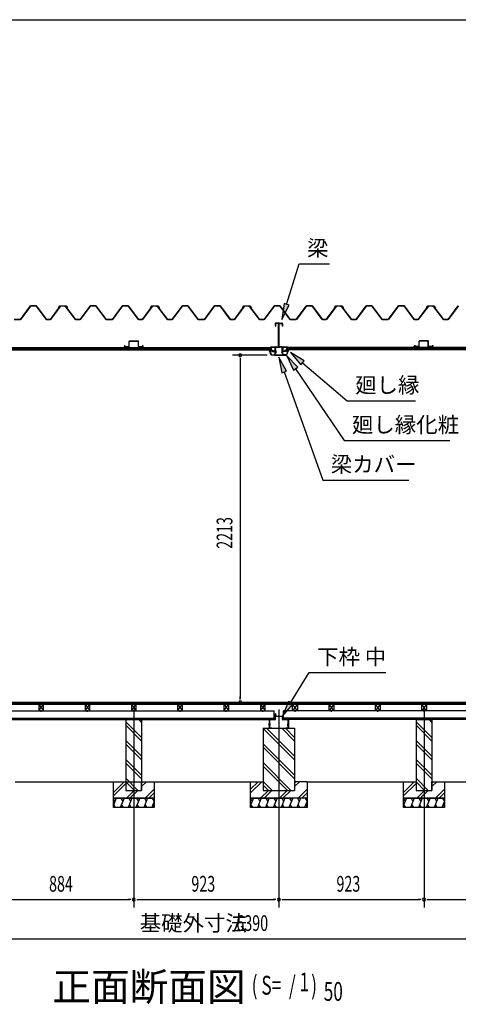
# Model space of a CAD drawing. Extents: x 543 to 20478, y 144 to 14052.
# Drawn here: x 13068 to 15858, y 7786 to 14052 of the extents above; entities that cross this region are included whole.
import ezdxf

# ---------------------------------------------------------------- set-up
doc = ezdxf.new("R2010")
doc.units = 0
doc.header["$LTSCALE"] = 50
doc.header["$MEASUREMENT"] = 0
doc.linetypes.add('1PL-L', pattern=[56, 50, -2, 2, -2])
doc.linetypes.add('1PL-S', pattern=[4, 2.5, -0.5, 0.5, -0.5])
for name, color, linetype in [('029', 2, 'CONTINUOUS'), ('1PL-L1', 6, '1PL-L'), ('571', 3, 'CONTINUOUS'), ('HATCH', 2, 'CONTINUOUS'), ('HIKIDASHI', 6, 'CONTINUOUS'), ('KISO_U', 6, 'CONTINUOUS'), ('SUNPOU', 4, 'CONTINUOUS'), ('U1', 3, 'CONTINUOUS'), ('U3', 6, 'CONTINUOUS'), ('WAKUSEN-01', 50, 'CONTINUOUS'), ('大引', 2, 'CONTINUOUS'), ('天井支持材', 2, 'CONTINUOUS'), ('屋根', 1, 'CONTINUOUS'), ('廻し縁', 6, 'CONTINUOUS'), ('廻し縁化粧', 1, 'CONTINUOUS'), ('根太', 3, 'CONTINUOUS'), ('梁', 2, 'CONTINUOUS'), ('梁カバ', 3, 'CONTINUOUS')]:
    doc.layers.add(name, color=color, linetype=linetype)
doc.styles.add('00', font='ROMANS', dxfattribs={"width": 0.666667, "bigfont": 'BIGFONT'})
doc.styles.add('01', font='ROMANS', dxfattribs={"height": 3, "bigfont": 'BIGFONT'})

msp = doc.modelspace()

# ---------------------------------------------------------------- linework, layer by layer
at = {"layer": '029'}
for p, q in [((14656.8, 9544.5), (14656.8, 9595.5)), ((14657.8, 9595.5), (14657.8, 9544.5)), ((14658.8, 9597.5), (14691.8, 9597.5)), ((14691.8, 9596.5), (14658.8, 9596.5)), ((14692.8, 9598.5), (14692.8, 9633.5)), ((14693.8, 9620.5), (14693.8, 9633.5)), ((14693.8, 9633.5), (14693.8, 9598.5)), ((14694.8, 9633.5), (14694.8, 9620.5)), ((14695.8, 9619.5), (14738.8, 9619.5)), ((14738.8, 9618.5), (14695.8, 9618.5)), ((14739.8, 9598.5), (14739.8, 9617.5)), ((14740.8, 9617.5), (14740.8, 9598.5)), ((14741.8, 9597.5), (14774.8, 9597.5)), ((14774.8, 9596.5), (14741.8, 9596.5)), ((14775.8, 9544.5), (14775.8, 9595.5)), ((14776.8, 9595.5), (14776.8, 9544.5)), ((14658.8, 9543.5), (14657, 9543.5)), ((14658.8, 9543.5), (14671.8, 9543.5)), ((14671.8, 9542.5), (14658.8, 9542.5)), ((14671.8, 9543.5), (14671.8, 9542.5)), ((14761.8, 9542.5), (14761.8, 9543.5)), ((14761.8, 9543.5), (14774.8, 9543.5)), ((14774.8, 9542.5), (14761.8, 9542.5)), ((14774.8, 9543.5), (14776.5, 9543.5))]:
    msp.add_line(p, q, dxfattribs=at)
at = {"layer": '029', "color": 6, "linetype": '1PL-S'}
for p, q in [((14686.8, 9626.5), (14700.8, 9626.5)), ((14663.8, 9568.5), (14650.8, 9568.5)), ((14663.8, 9562.5), (14650.8, 9562.5)), ((14769.8, 9568.5), (14782.8, 9568.5)), ((14769.8, 9562.5), (14782.8, 9562.5))]:
    msp.add_line(p, q, dxfattribs=at)
at = {"layer": '029'}
for centre, radius, start, end in [((14658.8, 9595.5), 2, 90, 180), ((14658.8, 9595.5), 1, 90, 180), ((14691.8, 9598.5), 2, 270, 0), ((14691.8, 9598.5), 1, 270, 0), ((14693.8, 9633.5), 1, 0, 180), ((14695.8, 9620.5), 2, 180, 270), ((14695.8, 9620.5), 1, 180, 270), ((14738.8, 9617.5), 2, 0, 90), ((14738.8, 9617.5), 1, 0, 90), ((14741.8, 9598.5), 2, 180, 270), ((14741.8, 9598.5), 1, 180, 270), ((14774.8, 9595.5), 2, 0, 90), ((14774.8, 9595.5), 1, 0, 90), ((14658.8, 9544.5), 2, 180, 270), ((14658.8, 9544.5), 1, 180, 270), ((14774.8, 9544.5), 2, 270, 0), ((14774.8, 9544.5), 1, 270, 0)]:
    msp.add_arc(centre, radius, start, end, dxfattribs=at)
at = {"layer": '1PL-L1'}
for p, q in [((13793.8, 9661.8), (13793.8, 8402.5)), ((14716.8, 9661.8), (14716.8, 8402.5)), ((15639.8, 9661.8), (15639.8, 8402.5))]:
    msp.add_line(p, q, dxfattribs=at)
at = {"layer": '571'}
for p, q in [((11151.3, 11966.1), (14668.3, 11966.1)), ((11151.3, 11959.3), (14668.3, 11959.3)), ((11151.3, 11957.8), (14668.3, 11957.8)), ((11151.3, 11953.6), (14668.3, 11953.6)), ((11151.3, 11951.1), (14668.3, 11951.1)), ((14668.3, 11966.1), (14668.3, 11951.1)), ((14765.3, 11966.1), (14765.3, 11951.1)), ((17398.3, 11966.1), (14765.3, 11966.1)), ((17398.3, 11959.3), (14765.3, 11959.3)), ((17398.3, 11957.8), (14765.3, 11957.8)), ((17398.3, 11953.6), (14765.3, 11953.6)), ((17398.3, 11951.1), (14765.3, 11951.1))]:
    msp.add_line(p, q, dxfattribs=at)
at = {"layer": 'HATCH'}
for p, q in [((13681.8, 9097.5), (13663.8, 9052.8)), ((13663.8, 9093.6), (13673.4, 9076.8)), ((13731.8, 9097.5), (13707.6, 9037.5)), ((13711.5, 9097.5), (13723.4, 9076.8)), ((13781.8, 9097.5), (13757.6, 9037.5)), ((13761.5, 9097.5), (13773.4, 9076.8)), ((13831.8, 9097.5), (13807.6, 9037.5)), ((13811.5, 9097.5), (13823.4, 9076.8)), ((13881.8, 9097.5), (13857.6, 9037.5)), ((13861.5, 9097.5), (13873.4, 9076.8)), ((13911.5, 9097.5), (13923.4, 9076.8)), ((14554.8, 9097.5), (14536.8, 9052.8)), ((14536.8, 9093.6), (14546.4, 9076.8)), ((14604.8, 9097.5), (14580.6, 9037.5)), ((14584.5, 9097.5), (14596.4, 9076.8)), ((14654.8, 9097.5), (14630.6, 9037.5)), ((14634.5, 9097.5), (14646.4, 9076.8)), ((14704.8, 9097.5), (14680.6, 9037.5)), ((14684.5, 9097.5), (14696.4, 9076.8)), ((14754.8, 9097.5), (14730.6, 9037.5)), ((14734.5, 9097.5), (14746.4, 9076.8)), ((14804.8, 9097.5), (14780.6, 9037.5)), ((14784.5, 9097.5), (14796.4, 9076.8)), ((14854.8, 9097.5), (14830.6, 9037.5)), ((14834.5, 9097.5), (14846.4, 9076.8)), ((14884.5, 9097.5), (14896.4, 9076.8)), ((15527.8, 9097.5), (15509.8, 9052.8)), ((15509.8, 9093.6), (15519.4, 9076.8)), ((15577.8, 9097.5), (15553.6, 9037.5)), ((15557.5, 9097.5), (15569.4, 9076.8)), ((15627.8, 9097.5), (15603.6, 9037.5)), ((15607.5, 9097.5), (15619.4, 9076.8)), ((15677.8, 9097.5), (15653.6, 9037.5)), ((15657.5, 9097.5), (15669.4, 9076.8)), ((15727.8, 9097.5), (15703.6, 9037.5)), ((15707.5, 9097.5), (15719.4, 9076.8)), ((15757.5, 9097.5), (15769.4, 9076.8)), ((13677.9, 9037.5), (13665.9, 9058.2)), ((13727.9, 9037.5), (13715.9, 9058.2)), ((13777.9, 9037.5), (13765.9, 9058.2)), ((13827.9, 9037.5), (13815.9, 9058.2)), ((13877.9, 9037.5), (13865.9, 9058.2)), ((13923.8, 9077.6), (13907.6, 9037.5)), ((13923.8, 9044.7), (13915.9, 9058.2)), ((14550.9, 9037.5), (14538.9, 9058.2)), ((14600.9, 9037.5), (14588.9, 9058.2)), ((14650.9, 9037.5), (14638.9, 9058.2)), ((14700.9, 9037.5), (14688.9, 9058.2)), ((14750.9, 9037.5), (14738.9, 9058.2)), ((14800.9, 9037.5), (14788.9, 9058.2)), ((14850.9, 9037.5), (14838.9, 9058.2)), ((14896.8, 9077.6), (14880.6, 9037.5)), ((14896.8, 9044.7), (14888.9, 9058.2)), ((15523.9, 9037.5), (15511.9, 9058.2)), ((15573.9, 9037.5), (15561.9, 9058.2)), ((15623.9, 9037.5), (15611.9, 9058.2)), ((15673.9, 9037.5), (15661.9, 9058.2)), ((15723.9, 9037.5), (15711.9, 9058.2)), ((15769.8, 9077.6), (15753.6, 9037.5)), ((15769.8, 9044.7), (15761.9, 9058.2))]:
    msp.add_line(p, q, dxfattribs=at)
at = {"layer": 'HIKIDASHI'}
for p, q in [((14765.3, 12240.7), (14845.9, 12498.5)), ((14845.9, 12498.5), (15039.2, 12498.5)), ((14749.4, 12245.6), (14735.5, 12145.2)), ((14735.5, 12145.2), (14781.2, 12235.7)), ((14781.2, 12235.7), (14749.4, 12245.6)), ((14837, 11840.3), (14767.3, 11913.8)), ((14767.3, 11913.8), (14809.4, 11821.6)), ((14877.8, 11881.2), (14790.8, 11933.3)), ((14790.8, 11933.3), (14856.2, 11855.8)), ((14766.1, 11816.4), (14716.8, 11904.9)), ((14716.8, 11904.9), (14734.7, 11805.2)), ((14856.2, 11855.8), (14877.8, 11881.2)), ((14867, 11868.5), (15151.4, 11626.8)), ((14734.7, 11805.2), (14766.1, 11816.4)), ((14750.4, 11810.8), (14996.4, 11122.6)), ((14809.4, 11821.6), (14837, 11840.3)), ((14823.2, 11830.9), (15130.9, 11374.7)), ((15151.4, 11626.8), (15584.7, 11626.8)), ((15130.9, 11374.7), (15804.2, 11374.7)), ((14996.4, 11122.6), (15543.1, 11122.6)), ((14791.2, 9704.6), (14909.7, 9896.9)), ((14909.7, 9896.9), (15396.4, 9896.9)), ((14777, 9713.4), (14738.8, 9619.5)), ((14738.8, 9619.5), (14805.4, 9695.9)), ((14805.4, 9695.9), (14777, 9713.4))]:
    msp.add_line(p, q, dxfattribs=at)
for points in [[(14749.4, 12245.6), (14781.2, 12235.7), (14735.5, 12145.2)], [(14837, 11840.3), (14809.4, 11821.6), (14767.3, 11913.8)], [(14877.8, 11881.2), (14856.2, 11855.8), (14790.8, 11933.3)], [(14766.1, 11816.4), (14734.7, 11805.2), (14716.8, 11904.9)], [(14777, 9713.4), (14805.4, 9695.9), (14738.8, 9619.5)]]:
    msp.add_solid(points, dxfattribs=at)
at = {"layer": 'KISO_U'}
for p, q in [((13843.8, 9581.4), (13827.6, 9597.5)), ((15689.8, 9581.4), (15673.6, 9597.5)), ((13843.8, 9484), (13743.8, 9584)), ((13843.8, 9461.4), (13743.8, 9561.4)), ((14816.8, 9341.4), (14616.8, 9541.4)), ((14816.8, 9364), (14638.3, 9542.5)), ((14816.8, 9461.4), (14735.6, 9542.5)), ((14816.8, 9484), (14758.3, 9542.5)), ((15689.8, 9484), (15589.8, 9584)), ((15689.8, 9461.4), (15589.8, 9561.4)), ((13843.8, 9364), (13743.8, 9464)), ((15689.8, 9364), (15589.8, 9464)), ((13843.8, 9341.4), (13743.8, 9441.4)), ((14816.8, 9244), (14616.8, 9444)), ((14816.8, 9221.4), (14616.8, 9421.4)), ((15689.8, 9341.4), (15589.8, 9441.4)), ((13843.8, 9244), (13743.8, 9344)), ((15689.8, 9244), (15589.8, 9344)), ((13843.8, 9221.4), (13743.8, 9321.4)), ((14793.3, 9147.5), (14616.8, 9324)), ((14770.6, 9147.5), (14616.8, 9301.4)), ((15689.8, 9221.4), (15589.8, 9321.4)), ((13820.3, 9147.5), (13743.8, 9224)), ((15666.3, 9147.5), (15589.8, 9224)), ((13663.8, 9134.2), (13732.1, 9202.5)), ((13663.8, 9111.6), (13743.8, 9191.6)), ((13797.6, 9147.5), (13743.8, 9201.4)), ((13843.8, 9194.2), (13852.1, 9202.5)), ((13843.8, 9171.6), (13874.7, 9202.5)), ((13867.1, 9097.5), (13923.8, 9154.2)), ((14536.8, 9131.6), (14607.7, 9202.5)), ((14536.8, 9154.2), (14585.1, 9202.5)), ((14673.3, 9147.5), (14616.8, 9204)), ((14650.6, 9147.5), (14616.8, 9181.4)), ((14816.8, 9171.6), (14847.7, 9202.5)), ((14816.8, 9194.2), (14825.1, 9202.5)), ((14840.1, 9097.5), (14896.8, 9154.2)), ((15509.8, 9134.2), (15578.1, 9202.5)), ((15509.8, 9111.6), (15589.8, 9191.6)), ((15643.6, 9147.5), (15589.8, 9201.4)), ((15689.8, 9194.2), (15698.1, 9202.5)), ((15689.8, 9171.6), (15720.7, 9202.5)), ((15713.1, 9097.5), (15769.8, 9154.2)), ((13747.1, 9097.5), (13797.1, 9147.5)), ((13769.7, 9097.5), (13819.7, 9147.5)), ((13889.7, 9097.5), (13923.8, 9131.6)), ((14600.1, 9097.5), (14650.1, 9147.5)), ((14622.7, 9097.5), (14672.7, 9147.5)), ((14720.1, 9097.5), (14770.1, 9147.5)), ((14742.7, 9097.5), (14792.7, 9147.5)), ((14862.7, 9097.5), (14896.8, 9131.6)), ((15593.1, 9097.5), (15643.1, 9147.5)), ((15615.7, 9097.5), (15665.7, 9147.5)), ((15735.7, 9097.5), (15769.8, 9131.6))]:
    msp.add_line(p, q, dxfattribs=at)
at = {"layer": 'SUNPOU'}
for p, q in [((14642.6, 11916.5), (14421, 11916.5)), ((14471, 11897.7), (14471, 11879)), ((14471, 11891.5), (14471, 9732.5)), ((14471, 9726.2), (14471, 9745)), ((12934.8, 8452.5), (13768.8, 8452.5)), ((13775, 8452.5), (13756.3, 8452.5)), ((13812.5, 8452.5), (13831.3, 8452.5)), ((13818.8, 8452.5), (14691.8, 8452.5)), ((14698, 8452.5), (14679.3, 8452.5)), ((14735.5, 8452.5), (14754.3, 8452.5)), ((14741.8, 8452.5), (15614.8, 8452.5)), ((15621, 8452.5), (15602.3, 8452.5)), ((15658.5, 8452.5), (15677.3, 8452.5)), ((15664.8, 8452.5), (16498.8, 8452.5)), ((11104.8, 8202.5), (17444.8, 8202.5))]:
    msp.add_line(p, q, dxfattribs=at)
for centre, start, end in [((14471, 11916.5), 90, 270), ((14471, 11916.5), 270, 90), ((14471, 9707.5), 90, 270), ((14471, 9707.5), 270, 90), ((13793.8, 8452.5), 0, 180), ((13793.8, 8452.5), 0, 180), ((14716.8, 8452.5), 0, 180), ((14716.8, 8452.5), 0, 180), ((15639.8, 8452.5), 0, 180), ((15639.8, 8452.5), 0, 180), ((13793.8, 8452.5), 180, 0), ((13793.8, 8452.5), 180, 0), ((14716.8, 8452.5), 180, 0), ((14716.8, 8452.5), 180, 0), ((15639.8, 8452.5), 180, 0), ((15639.8, 8452.5), 180, 0)]:
    msp.add_arc(centre, 9.38, start, end, dxfattribs=at)
at = {"layer": 'U1'}
for p, q in [((13743.8, 9597.5), (13843.8, 9597.5)), ((13743.8, 9597.5), (13743.8, 9147.5)), ((13843.8, 9597.5), (13843.8, 9147.5)), ((15589.8, 9597.5), (15689.8, 9597.5)), ((15589.8, 9597.5), (15589.8, 9147.5)), ((15689.8, 9597.5), (15689.8, 9147.5)), ((14616.8, 9542.5), (14616.8, 9147.5)), ((14616.8, 9542.5), (14816.8, 9542.5)), ((14816.8, 9542.5), (14816.8, 9147.5)), ((13663.8, 9097.5), (13663.8, 9202.5)), ((13663.8, 9202.5), (13743.8, 9202.5)), ((13743.8, 9202.5), (13743.8, 9147.5)), ((13843.8, 9147.5), (13843.8, 9202.5)), ((13843.8, 9202.5), (13923.8, 9202.5)), ((13923.8, 9202.5), (13923.8, 9097.5)), ((14536.8, 9202.5), (14616.8, 9202.5)), ((14536.8, 9097.5), (14536.8, 9202.5)), ((14616.8, 9202.5), (14616.8, 9147.5)), ((14896.8, 9202.5), (14816.8, 9202.5)), ((14896.8, 9202.5), (14896.8, 9097.5)), ((15509.8, 9097.5), (15509.8, 9202.5)), ((15509.8, 9202.5), (15589.8, 9202.5)), ((15589.8, 9202.5), (15589.8, 9147.5)), ((15689.8, 9147.5), (15689.8, 9202.5)), ((15689.8, 9202.5), (15769.8, 9202.5)), ((15769.8, 9202.5), (15769.8, 9097.5)), ((13663.8, 9097.5), (13923.8, 9097.5)), ((13663.8, 9037.5), (13663.8, 9097.5)), ((13923.8, 9097.5), (13663.8, 9097.5)), ((13743.8, 9147.5), (13843.8, 9147.5)), ((13743.8, 9147.5), (13843.8, 9147.5)), ((13923.8, 9097.5), (13923.8, 9037.5)), ((14536.8, 9097.5), (14796.8, 9097.5)), ((14896.8, 9097.5), (14536.8, 9097.5)), ((14536.8, 9037.5), (14536.8, 9097.5)), ((14616.8, 9147.5), (14816.8, 9147.5)), ((14616.8, 9147.5), (14716.8, 9147.5)), ((14896.8, 9097.5), (14896.8, 9037.5)), ((15509.8, 9097.5), (15769.8, 9097.5)), ((15509.8, 9037.5), (15509.8, 9097.5)), ((15769.8, 9097.5), (15509.8, 9097.5)), ((15589.8, 9147.5), (15689.8, 9147.5)), ((15589.8, 9147.5), (15689.8, 9147.5)), ((15769.8, 9097.5), (15769.8, 9037.5)), ((13923.8, 9037.5), (13663.8, 9037.5)), ((14896.8, 9037.5), (14536.8, 9037.5)), ((15769.8, 9037.5), (15509.8, 9037.5))]:
    msp.add_line(p, q, dxfattribs=at)
at = {"layer": 'U3'}
for p, q in [((17421.3, 9707.5), (11128.3, 9707.5)), ((11128.3, 9705.5), (17421.3, 9705.5)), ((11128.3, 9703.5), (17421.3, 9703.5)), ((11128.3, 9701.5), (17421.3, 9701.5)), ((11128.3, 9699.5), (17421.3, 9699.5)), ((11128.3, 9697.5), (17421.3, 9697.5)), ((11128.3, 9695.5), (17421.3, 9695.5)), ((13039.8, 9202.5), (14536.8, 9202.5)), ((14896.8, 9202.5), (15509.8, 9202.5)), ((15769.8, 9202.5), (16393.8, 9202.5))]:
    msp.add_line(p, q, dxfattribs=at)
at = {"layer": 'WAKUSEN-01'}
msp.add_line((542.5, 14052.5), (20477.5, 14052.5), dxfattribs=at)
msp.add_line((542.5, 14052.5), (20477.5, 14052.5), dxfattribs=at)
msp.add_line((542.5, 14052.5), (20477.5, 14052.5), dxfattribs=at)
at = {"layer": '大引'}
for p, q in [((11132.3, 9652.5), (14687.3, 9652.5)), ((14687.3, 9597.5), (14687.3, 9652.5)), ((14746.3, 9597.5), (14746.3, 9652.5)), ((17417.3, 9652.5), (14746.3, 9652.5)), ((11132.3, 9607.5), (14687.3, 9607.5)), ((11132.3, 9597.5), (14687.3, 9597.5)), ((17417.3, 9607.5), (14746.3, 9607.5)), ((17417.3, 9597.5), (14746.3, 9597.5))]:
    msp.add_line(p, q, dxfattribs=at)
at = {"layer": '大引', "color": 6, "linetype": '1PL-S'}
for p, q in [((13204.8, 9646.3), (13204.8, 9657.5)), ((13498.8, 9646.3), (13498.8, 9657.5)), ((13793.3, 9646.3), (13793.3, 9657.5)), ((14087.8, 9646.3), (14087.8, 9657.5)), ((14382.3, 9646.3), (14382.3, 9657.5)), ((14614.3, 9646.3), (14614.3, 9657.5)), ((14819.3, 9646.3), (14819.3, 9657.5)), ((15051.3, 9646.3), (15051.3, 9657.5)), ((15345.8, 9646.3), (15345.8, 9657.5)), ((15640.3, 9646.3), (15640.3, 9657.5))]:
    msp.add_line(p, q, dxfattribs=at)
at = {"layer": '天井支持材'}
for p, q in [((13733.8, 11972.5), (13733.8, 11975.5)), ((13734.8, 11972.5), (13734.8, 11975.5)), ((13735.8, 11977.5), (13740.8, 11977.5)), ((13735.8, 11976.5), (13740.8, 11976.5)), ((13735.8, 11971.5), (13762.8, 11971.5)), ((13735.8, 11970.5), (13762.8, 11970.5)), ((13740.8, 11976.5), (13740.8, 11977.5)), ((13763.8, 11972.5), (13763.8, 12005.5)), ((13764.8, 11972.5), (13764.8, 12005.5)), ((13765.8, 12007.5), (13821.8, 12007.5)), ((13765.8, 12006.5), (13821.8, 12006.5)), ((13822.8, 11972.5), (13822.8, 12005.5)), ((13823.8, 11972.5), (13823.8, 12005.5)), ((13824.8, 11971.5), (13851.8, 11971.5)), ((13824.8, 11970.5), (13851.8, 11970.5)), ((13846.8, 11976.5), (13846.8, 11977.5)), ((13846.8, 11977.5), (13851.8, 11977.5)), ((13846.8, 11976.5), (13851.8, 11976.5)), ((13852.8, 11972.5), (13852.8, 11975.5)), ((13853.8, 11972.5), (13853.8, 11975.5)), ((15578, 11972.5), (15578, 11975.5)), ((15579, 11972.5), (15579, 11975.5)), ((15585, 11977.5), (15580, 11977.5)), ((15585, 11976.5), (15580, 11976.5)), ((15607, 11971.5), (15580, 11971.5)), ((15607, 11970.5), (15580, 11970.5)), ((15585, 11976.5), (15585, 11977.5)), ((15608, 11972.5), (15608, 12005.5)), ((15609, 11972.5), (15609, 12005.5)), ((15666, 12007.5), (15610, 12007.5)), ((15666, 12006.5), (15610, 12006.5)), ((15667, 11972.5), (15667, 12005.5)), ((15668, 11972.5), (15668, 12005.5)), ((15696, 11971.5), (15669, 11971.5)), ((15696, 11970.5), (15669, 11970.5)), ((15691, 11976.5), (15691, 11977.5)), ((15696, 11977.5), (15691, 11977.5)), ((15696, 11976.5), (15691, 11976.5)), ((15697, 11972.5), (15697, 11975.5)), ((15698, 11972.5), (15698, 11975.5))]:
    msp.add_line(p, q, dxfattribs=at)
for centre, radius, start, end in [((13735.8, 11975.5), 2, 90, 180), ((13735.8, 11972.5), 2, 180, 270), ((13735.8, 11975.5), 1, 90, 180), ((13735.8, 11972.5), 1, 180, 270), ((13762.8, 11972.5), 2, 270, 0), ((13762.8, 11972.5), 1, 270, 0), ((13765.8, 12005.5), 2, 90, 180), ((13765.8, 12005.5), 1, 90, 180), ((13821.8, 12005.5), 2, 0, 90), ((13821.8, 12005.5), 1, 0, 90), ((13824.8, 11972.5), 2, 180, 270), ((13824.8, 11972.5), 1, 180, 270), ((13851.8, 11975.5), 2, 0, 90), ((13851.8, 11975.5), 1, 0, 90), ((13851.8, 11972.5), 2, 270, 0), ((13851.8, 11972.5), 1, 270, 0), ((15580, 11975.5), 2, 90, 180), ((15580, 11972.5), 2, 180, 270), ((15580, 11975.5), 1, 90, 180), ((15580, 11972.5), 1, 180, 270), ((15607, 11972.5), 1, 270, 0), ((15607, 11972.5), 2, 270, 0), ((15610, 12005.5), 2, 90, 180), ((15610, 12005.5), 1, 90, 180), ((15666, 12005.5), 2, 0, 90), ((15666, 12005.5), 1, 0, 90), ((15669, 11972.5), 2, 180, 270), ((15669, 11972.5), 1, 180, 270), ((15696, 11975.5), 2, 0, 90), ((15696, 11975.5), 1, 0, 90), ((15696, 11972.5), 1, 270, 0), ((15696, 11972.5), 2, 270, 0)]:
    msp.add_arc(centre, radius, start, end, dxfattribs=at)
at = {"layer": '屋根'}
for p, q in [((13072.5, 12144), (13137.8, 12231.5)), ((13138, 12231), (13072.8, 12143.5)), ((13137.8, 12231.5), (13172.8, 12231.5)), ((13172.5, 12231), (13138, 12231)), ((13237.8, 12143.5), (13172.5, 12231)), ((13172.8, 12231.5), (13238, 12144)), ((13263.3, 12144), (13327.8, 12230.5)), ((13328, 12230), (13263.5, 12143.5)), ((13314.5, 12218.5), (13323.5, 12230.5)), ((13323.8, 12230), (13314.9, 12218.2)), ((13323.5, 12230.5), (13354, 12230.5)), ((13353.8, 12230), (13323.8, 12230)), ((13327.8, 12230.5), (13362.8, 12230.5)), ((13362.5, 12230), (13328, 12230)), ((13361.4, 12223.9), (13353.8, 12230)), ((13354, 12230.5), (13361.8, 12224.2)), ((13422.8, 12143.5), (13361.4, 12223.9)), ((13361.8, 12224.2), (13423, 12144)), ((13371.4, 12218.2), (13362.5, 12230)), ((13362.8, 12230.5), (13371.8, 12218.5)), ((13452.5, 12144), (13517.8, 12231.5)), ((13518, 12231), (13452.8, 12143.5)), ((13517.8, 12231.5), (13552.8, 12231.5)), ((13552.5, 12231), (13518, 12231)), ((13617.8, 12143.5), (13552.5, 12231)), ((13552.8, 12231.5), (13618, 12144)), ((13657.5, 12144), (13722.8, 12231.5)), ((13723, 12231), (13657.8, 12143.5)), ((13722.8, 12231.5), (13757.8, 12231.5)), ((13757.5, 12231), (13723, 12231)), ((13822.8, 12143.5), (13757.5, 12231)), ((13757.8, 12231.5), (13823, 12144)), ((13848.3, 12144), (13912.8, 12230.5)), ((13913, 12230), (13848.5, 12143.5)), ((13899.5, 12218.5), (13908.5, 12230.5)), ((13908.8, 12230), (13899.9, 12218.2)), ((13908.5, 12230.5), (13939, 12230.5)), ((13938.8, 12230), (13908.8, 12230)), ((13912.8, 12230.5), (13947.8, 12230.5)), ((13947.5, 12230), (13913, 12230)), ((13946.4, 12223.9), (13938.8, 12230)), ((13939, 12230.5), (13946.8, 12224.2)), ((14007.8, 12143.5), (13946.4, 12223.9)), ((13946.8, 12224.2), (14008, 12144)), ((13956.4, 12218.2), (13947.5, 12230)), ((13947.8, 12230.5), (13956.8, 12218.5)), ((14037.5, 12144), (14102.8, 12231.5)), ((14103, 12231), (14037.8, 12143.5)), ((14102.8, 12231.5), (14137.8, 12231.5)), ((14137.5, 12231), (14103, 12231)), ((14202.8, 12143.5), (14137.5, 12231)), ((14137.8, 12231.5), (14203, 12144)), ((14242.5, 12144), (14307.8, 12231.5)), ((14308, 12231), (14242.8, 12143.5)), ((14307.8, 12231.5), (14342.8, 12231.5)), ((14342.5, 12231), (14308, 12231)), ((14407.8, 12143.5), (14342.5, 12231)), ((14342.8, 12231.5), (14408, 12144)), ((14433.3, 12144), (14497.8, 12230.5)), ((14498, 12230), (14433.5, 12143.5)), ((14484.5, 12218.5), (14493.5, 12230.5)), ((14493.8, 12230), (14484.9, 12218.2)), ((14493.5, 12230.5), (14524, 12230.5)), ((14523.8, 12230), (14493.8, 12230)), ((14497.8, 12230.5), (14532.8, 12230.5)), ((14532.5, 12230), (14498, 12230)), ((14531.4, 12223.9), (14523.8, 12230)), ((14524, 12230.5), (14531.8, 12224.2)), ((14592.8, 12143.5), (14531.4, 12223.9)), ((14531.8, 12224.2), (14593, 12144)), ((14541.4, 12218.2), (14532.5, 12230)), ((14532.8, 12230.5), (14541.8, 12218.5)), ((14622.5, 12144), (14687.8, 12231.5)), ((14688, 12231), (14622.8, 12143.5)), ((14687.8, 12231.5), (14722.8, 12231.5)), ((14722.5, 12231), (14688, 12231)), ((14787.8, 12143.5), (14722.5, 12231)), ((14722.8, 12231.5), (14788, 12144)), ((14827.5, 12144), (14892.8, 12231.5)), ((14893, 12231), (14827.8, 12143.5)), ((14892.8, 12231.5), (14927.8, 12231.5)), ((14927.5, 12231), (14893, 12231)), ((14992.8, 12143.5), (14927.5, 12231)), ((14927.8, 12231.5), (14993, 12144)), ((15018.3, 12144), (15082.8, 12230.5)), ((15083, 12230), (15018.5, 12143.5)), ((15069.5, 12218.5), (15078.5, 12230.5)), ((15078.8, 12230), (15069.9, 12218.2)), ((15078.5, 12230.5), (15109, 12230.5)), ((15108.8, 12230), (15078.8, 12230)), ((15082.8, 12230.5), (15117.8, 12230.5)), ((15117.5, 12230), (15083, 12230)), ((15116.4, 12223.9), (15108.8, 12230)), ((15109, 12230.5), (15116.8, 12224.2)), ((15177.8, 12143.5), (15116.4, 12223.9)), ((15116.8, 12224.2), (15178, 12144)), ((15126.4, 12218.2), (15117.5, 12230)), ((15117.8, 12230.5), (15126.8, 12218.5)), ((15207.5, 12144), (15272.8, 12231.5)), ((15273, 12231), (15207.8, 12143.5)), ((15272.8, 12231.5), (15307.8, 12231.5)), ((15307.5, 12231), (15273, 12231)), ((15372.8, 12143.5), (15307.5, 12231)), ((15307.8, 12231.5), (15373, 12144)), ((15412.5, 12144), (15477.8, 12231.5)), ((15478, 12231), (15412.8, 12143.5)), ((15477.8, 12231.5), (15512.8, 12231.5)), ((15512.5, 12231), (15478, 12231)), ((15577.8, 12143.5), (15512.5, 12231)), ((15512.8, 12231.5), (15578, 12144)), ((15603.3, 12144), (15667.8, 12230.5)), ((15668, 12230), (15603.5, 12143.5)), ((15654.5, 12218.5), (15663.5, 12230.5)), ((15663.8, 12230), (15654.9, 12218.2)), ((15663.5, 12230.5), (15694, 12230.5)), ((15693.8, 12230), (15663.8, 12230)), ((15667.8, 12230.5), (15702.8, 12230.5)), ((15702.5, 12230), (15668, 12230)), ((15701.4, 12223.9), (15693.8, 12230)), ((15694, 12230.5), (15701.8, 12224.2)), ((15762.8, 12143.5), (15701.4, 12223.9)), ((15701.8, 12224.2), (15763, 12144)), ((15711.4, 12218.2), (15702.5, 12230)), ((15702.8, 12230.5), (15711.8, 12218.5)), ((15792.5, 12144), (15857.8, 12231.5)), ((15858, 12231), (15792.8, 12143.5)), ((13314.9, 12218.2), (13314.5, 12218.5)), ((13371.8, 12218.5), (13371.4, 12218.2)), ((13899.9, 12218.2), (13899.5, 12218.5)), ((13956.8, 12218.5), (13956.4, 12218.2)), ((14484.9, 12218.2), (14484.5, 12218.5)), ((14541.8, 12218.5), (14541.4, 12218.2)), ((15069.9, 12218.2), (15069.5, 12218.5)), ((15126.8, 12218.5), (15126.4, 12218.2)), ((15654.9, 12218.2), (15654.5, 12218.5)), ((15711.8, 12218.5), (15711.4, 12218.2)), ((13072.8, 12143.5), (13032.8, 12143.5)), ((13033, 12144), (13072.5, 12144)), ((13263.5, 12143.5), (13237.8, 12143.5)), ((13238, 12144), (13263.3, 12144)), ((13452.8, 12143.5), (13422.8, 12143.5)), ((13423, 12144), (13452.5, 12144)), ((13657.8, 12143.5), (13617.8, 12143.5)), ((13618, 12144), (13657.5, 12144)), ((13848.5, 12143.5), (13822.8, 12143.5)), ((13823, 12144), (13848.3, 12144)), ((14037.8, 12143.5), (14007.8, 12143.5)), ((14008, 12144), (14037.5, 12144)), ((14242.8, 12143.5), (14202.8, 12143.5)), ((14203, 12144), (14242.5, 12144)), ((14433.5, 12143.5), (14407.8, 12143.5)), ((14408, 12144), (14433.3, 12144)), ((14622.8, 12143.5), (14592.8, 12143.5)), ((14593, 12144), (14622.5, 12144)), ((14827.8, 12143.5), (14787.8, 12143.5)), ((14788, 12144), (14827.5, 12144)), ((15018.5, 12143.5), (14992.8, 12143.5)), ((14993, 12144), (15018.3, 12144)), ((15207.8, 12143.5), (15177.8, 12143.5)), ((15178, 12144), (15207.5, 12144)), ((15412.8, 12143.5), (15372.8, 12143.5)), ((15373, 12144), (15412.5, 12144)), ((15603.5, 12143.5), (15577.8, 12143.5)), ((15578, 12144), (15603.3, 12144)), ((15792.8, 12143.5), (15762.8, 12143.5)), ((15763, 12144), (15792.5, 12144))]:
    msp.add_line(p, q, dxfattribs=at)
at = {"layer": '廻し縁'}
for p, q in [((14661.1, 11942.6), (14663.8, 11939.2)), ((14664.4, 11939.7), (14661.7, 11943.1)), ((14673.2, 11945.2), (14662.4, 11945.2)), ((14662.4, 11944.4), (14673.2, 11944.4)), ((14691.2, 11968), (14662.8, 11968)), ((14662.8, 11968), (14662.8, 11967.2)), ((14662.8, 11967.2), (14691.2, 11967.2)), ((14663.8, 11939.2), (14664.4, 11939.7)), ((14674, 11943.6), (14674, 11943)), ((14674.8, 11943), (14674.8, 11943.6)), ((14691.2, 11942.2), (14675.6, 11942.2)), ((14675.6, 11941.4), (14691.2, 11941.4)), ((14692, 11966.4), (14692, 11943)), ((14692.8, 11943), (14692.8, 11966.4)), ((14740.8, 11943), (14740.8, 11966.4)), ((14741.6, 11966.4), (14741.6, 11943)), ((14742.4, 11968), (14770.8, 11968)), ((14770.8, 11967.2), (14742.4, 11967.2)), ((14742.4, 11942.2), (14758, 11942.2)), ((14758, 11941.4), (14742.4, 11941.4)), ((14758.8, 11943), (14758.8, 11943.6)), ((14759.6, 11943.6), (14759.6, 11943)), ((14760.4, 11945.2), (14771.2, 11945.2)), ((14771.2, 11944.4), (14760.4, 11944.4)), ((14769.1, 11939.7), (14771.8, 11943.1)), ((14769.8, 11939.2), (14769.1, 11939.7)), ((14772.4, 11942.6), (14769.8, 11939.2)), ((14770.8, 11968), (14770.8, 11967.2))]:
    msp.add_line(p, q, dxfattribs=at)
for centre, radius, start, end in [((14662.4, 11943.6), 1.6, 90, 217.92464), ((14662.4, 11943.6), 0.8, 90, 217.92464), ((14673.2, 11943.6), 1.6, 0, 90), ((14673.2, 11943.6), 0.8, 0, 90), ((14675.6, 11943), 1.6, 180, 270), ((14675.6, 11943), 0.8, 180, 270), ((14691.2, 11966.4), 1.6, 0, 90), ((14691.2, 11966.4), 0.8, 0, 90), ((14691.2, 11943), 1.6, 270, 360), ((14691.2, 11943), 0.8, 270, 0), ((14742.4, 11966.4), 1.6, 90, 180), ((14742.4, 11943), 1.6, 180, 270), ((14742.4, 11966.4), 0.8, 90, 180), ((14742.4, 11943), 0.8, 180, 270), ((14758, 11943), 1.6, 270, 360), ((14758, 11943), 0.8, 270, 0), ((14760.4, 11943.6), 1.6, 90, 180), ((14760.4, 11943.6), 0.8, 90, 180), ((14771.2, 11943.6), 1.6, 322.07536, 90), ((14771.2, 11943.6), 0.8, 322.07536, 90)]:
    msp.add_arc(centre, radius, start, end, dxfattribs=at)
at = {"layer": '廻し縁化粧'}
for p, q in [((14657.3, 11944.2), (14657.3, 11950.7)), ((14657.3, 11950.7), (14664.3, 11950.7)), ((14668.3, 11917.7), (14657.3, 11944.2)), ((14664.1, 11949.2), (14658.8, 11949.2)), ((14658.8, 11949.2), (14658.8, 11946.7)), ((14658.8, 11946.7), (14662, 11946.7)), ((14662, 11945.2), (14658.8, 11945.2)), ((14658.8, 11945.2), (14658.8, 11944.5)), ((14658.8, 11944.5), (14669.3, 11919.2)), ((14670.4, 11948.1), (14664.1, 11949.2)), ((14664.3, 11950.7), (14681.3, 11947.7)), ((14665, 11946.7), (14668.2, 11946.7)), ((14668, 11945.2), (14665, 11945.2)), ((14690.8, 11917.7), (14668.3, 11917.7)), ((14669.3, 11919.2), (14689.3, 11919.2)), ((14669.7, 11947.3), (14670.4, 11948.1)), ((14671, 11946.6), (14670.9, 11946.5)), ((14676, 11946.6), (14672.8, 11947.2)), ((14681.3, 11947.7), (14675.3, 11942.7)), ((14675.3, 11946), (14676, 11946.6)), ((14675.3, 11942.7), (14675.3, 11946)), ((14689.3, 11919.2), (14689.3, 11920.9)), ((14690.8, 11920.9), (14690.8, 11917.7)), ((14742.8, 11920.9), (14742.8, 11917.7)), ((14742.8, 11917.7), (14765.3, 11917.7)), ((14744.3, 11919.2), (14744.3, 11920.9)), ((14764.3, 11919.2), (14744.3, 11919.2)), ((14769.3, 11950.7), (14752.3, 11947.7)), ((14752.3, 11947.7), (14758.3, 11942.7)), ((14757.5, 11946.6), (14760.7, 11947.2)), ((14758.3, 11946), (14757.5, 11946.6)), ((14758.3, 11942.7), (14758.3, 11946)), ((14762.5, 11946.6), (14762.6, 11946.5)), ((14763.1, 11948.1), (14769.4, 11949.2)), ((14763.8, 11947.3), (14763.1, 11948.1)), ((14774.8, 11944.5), (14764.3, 11919.2)), ((14768.5, 11946.7), (14765.3, 11946.7)), ((14765.3, 11917.7), (14776.3, 11944.2)), ((14765.5, 11945.2), (14768.5, 11945.2)), ((14776.3, 11950.7), (14769.3, 11950.7)), ((14769.4, 11949.2), (14774.8, 11949.2)), ((14774.8, 11946.7), (14771.5, 11946.7)), ((14771.5, 11945.2), (14774.8, 11945.2)), ((14774.8, 11949.2), (14774.8, 11946.7)), ((14774.8, 11945.2), (14774.8, 11944.5)), ((14776.3, 11944.2), (14776.3, 11950.7))]:
    msp.add_line(p, q, dxfattribs=at)
for centre, radius, start, end in [((14662, 11945.9), 0.75, 270, 90), ((14665, 11945.9), 0.75, 90, 270), ((14668, 11949.2), 4, 270, 317.01106), ((14668.2, 11948.7), 2, 270, 317.01106), ((14672.5, 11945.2), 2, 79.99202, 137.01106), ((14690, 11920.9), 0.75, 0, 180), ((14743.5, 11920.9), 0.75, 0, 180), ((14761, 11945.2), 2, 42.98894, 100.00798), ((14765.5, 11949.2), 4, 222.98894, 270), ((14765.3, 11948.7), 2, 222.98894, 270), ((14768.5, 11945.9), 0.75, 270, 90), ((14771.5, 11945.9), 0.75, 90, 270)]:
    msp.add_arc(centre, radius, start, end, dxfattribs=at)
at = {"layer": '根太', "color": 6}
for p, q in [((13189.8, 9695.5), (13219.8, 9652.5)), ((13189.8, 9652.5), (13219.8, 9695.5)), ((13483.8, 9695.5), (13513.8, 9652.5)), ((13483.8, 9652.5), (13513.8, 9695.5)), ((13778.3, 9695.5), (13808.3, 9652.5)), ((13778.3, 9652.5), (13808.3, 9695.5)), ((14072.8, 9695.5), (14102.8, 9652.5)), ((14072.8, 9652.5), (14102.8, 9695.5)), ((14367.3, 9695.5), (14397.3, 9652.5)), ((14367.3, 9652.5), (14397.3, 9695.5)), ((14599.3, 9695.5), (14629.3, 9652.5)), ((14599.3, 9652.5), (14629.3, 9695.5)), ((14834.3, 9695.5), (14804.3, 9652.5)), ((14834.3, 9652.5), (14804.3, 9695.5)), ((15066.3, 9695.5), (15036.3, 9652.5)), ((15066.3, 9652.5), (15036.3, 9695.5)), ((15360.8, 9695.5), (15330.8, 9652.5)), ((15360.8, 9652.5), (15330.8, 9695.5)), ((15655.3, 9695.5), (15625.3, 9652.5)), ((15655.3, 9652.5), (15625.3, 9695.5))]:
    msp.add_line(p, q, dxfattribs=at)
at = {"layer": '根太'}
for p, q in [((13219.8, 9695.5), (13189.8, 9695.5)), ((13189.8, 9695.5), (13189.8, 9652.5)), ((13189.8, 9652.5), (13219.8, 9652.5)), ((13219.8, 9652.5), (13219.8, 9695.5)), ((13513.8, 9695.5), (13483.8, 9695.5)), ((13483.8, 9695.5), (13483.8, 9652.5)), ((13483.8, 9652.5), (13513.8, 9652.5)), ((13513.8, 9652.5), (13513.8, 9695.5)), ((13808.3, 9695.5), (13778.3, 9695.5)), ((13778.3, 9695.5), (13778.3, 9652.5)), ((13778.3, 9652.5), (13808.3, 9652.5)), ((13808.3, 9652.5), (13808.3, 9695.5)), ((14102.8, 9695.5), (14072.8, 9695.5)), ((14072.8, 9695.5), (14072.8, 9652.5)), ((14072.8, 9652.5), (14102.8, 9652.5)), ((14102.8, 9652.5), (14102.8, 9695.5)), ((14397.3, 9695.5), (14367.3, 9695.5)), ((14367.3, 9695.5), (14367.3, 9652.5)), ((14367.3, 9652.5), (14397.3, 9652.5)), ((14397.3, 9652.5), (14397.3, 9695.5)), ((14629.3, 9695.5), (14599.3, 9695.5)), ((14599.3, 9695.5), (14599.3, 9652.5)), ((14599.3, 9652.5), (14629.3, 9652.5)), ((14629.3, 9652.5), (14629.3, 9695.5)), ((14804.3, 9652.5), (14804.3, 9695.5)), ((14804.3, 9695.5), (14834.3, 9695.5)), ((14834.3, 9652.5), (14804.3, 9652.5)), ((14834.3, 9695.5), (14834.3, 9652.5)), ((15036.3, 9652.5), (15036.3, 9695.5)), ((15036.3, 9695.5), (15066.3, 9695.5)), ((15066.3, 9652.5), (15036.3, 9652.5)), ((15066.3, 9695.5), (15066.3, 9652.5)), ((15330.8, 9652.5), (15330.8, 9695.5)), ((15330.8, 9695.5), (15360.8, 9695.5)), ((15360.8, 9652.5), (15330.8, 9652.5)), ((15360.8, 9695.5), (15360.8, 9652.5)), ((15625.3, 9652.5), (15625.3, 9695.5)), ((15625.3, 9695.5), (15655.3, 9695.5)), ((15655.3, 9652.5), (15625.3, 9652.5)), ((15655.3, 9695.5), (15655.3, 9652.5))]:
    msp.add_line(p, q, dxfattribs=at)
at = {"layer": '梁'}
for p, q in [((14693.8, 12116.8), (14693.8, 12101.1)), ((14693.8, 12101.1), (14696.1, 12101.1)), ((14696.1, 12117), (14696.1, 12101.1)), ((14712.5, 12121.3), (14698.1, 12121.3)), ((14712.5, 12119), (14698.1, 12119)), ((14714.5, 11971.8), (14714.5, 12117)), ((14716.8, 11971.8), (14716.8, 12117)), ((14716.8, 11971.8), (14716.8, 12117)), ((14719.1, 11971.8), (14719.1, 12117)), ((14721.1, 12121.3), (14735.5, 12121.3)), ((14721.1, 12119), (14735.5, 12119)), ((14737.5, 12117), (14737.5, 12101.1)), ((14739.8, 12101.1), (14737.5, 12101.1)), ((14739.8, 12116.8), (14739.8, 12101.1)), ((14697.1, 11969.8), (14712.5, 11969.8)), ((14736.5, 11969.8), (14721.1, 11969.8)), ((14692.8, 11929.5), (14692.8, 11965.5)), ((14692.8, 11929.5), (14695.1, 11929.5)), ((14695.1, 11929.5), (14695.1, 11965.5)), ((14697.1, 11967.5), (14712.5, 11967.5)), ((14736.5, 11967.5), (14721.1, 11967.5)), ((14738.5, 11929.5), (14738.5, 11965.5)), ((14740.8, 11929.5), (14738.5, 11929.5)), ((14740.8, 11929.5), (14740.8, 11965.5))]:
    msp.add_line(p, q, dxfattribs=at)
at = {"layer": '梁', "color": 6, "linetype": '1PL-S'}
for p, q in [((14688.8, 11958), (14700, 11958)), ((14688.8, 11936), (14700, 11936)), ((14744.8, 11958), (14733.6, 11958)), ((14744.8, 11936), (14733.6, 11936))]:
    msp.add_line(p, q, dxfattribs=at)
at = {"layer": '梁'}
for centre, radius, start, end in [((14698.1, 12117), 4.3, 90, 183.04476), ((14698.1, 12117), 2, 90, 180), ((14712.5, 12117), 4.3, 0, 90), ((14712.5, 12117), 2, 0, 90), ((14721.1, 12117), 4.3, 90, 180), ((14721.1, 12117), 2, 90, 180), ((14735.5, 12117), 4.3, 356.95524, 90), ((14735.5, 12117), 2, 0, 90), ((14697.1, 11965.5), 4.3, 90, 180), ((14712.5, 11971.8), 4.3, 270, 0), ((14712.5, 11971.8), 2, 270, 0), ((14721.1, 11971.8), 4.3, 180, 270), ((14721.1, 11971.8), 2, 180, 270), ((14736.5, 11965.5), 4.3, 0, 90), ((14697.1, 11965.5), 2, 90, 180), ((14736.5, 11965.5), 2, 0, 90)]:
    msp.add_arc(centre, radius, start, end, dxfattribs=at)
at = {"layer": '梁カバ'}
for p, q in [((14690.8, 11925.4), (14690.8, 11918.3)), ((14691.6, 11918.3), (14691.6, 11925.4)), ((14695.7, 11929.2), (14691.7, 11927)), ((14692.1, 11926.3), (14696.1, 11928.5)), ((14741, 11917.3), (14692.6, 11917.3)), ((14692.6, 11916.5), (14741, 11916.5)), ((14697.1, 11946), (14696.3, 11946)), ((14696.3, 11946), (14696.3, 11930.1)), ((14697.1, 11930.1), (14697.1, 11946)), ((14737.3, 11946), (14736.5, 11946)), ((14736.5, 11946), (14736.5, 11930.1)), ((14737.3, 11930.1), (14737.3, 11946)), ((14737.4, 11928.5), (14741.4, 11926.3)), ((14741.8, 11927), (14737.8, 11929.2)), ((14742, 11925.4), (14742, 11918.3)), ((14742.8, 11918.3), (14742.8, 11925.4))]:
    msp.add_line(p, q, dxfattribs=at)
for centre, radius, start, end in [((14692.6, 11925.4), 1.8, 118.61046, 180), ((14692.6, 11918.3), 1.8, 180, 270), ((14692.6, 11925.4), 1, 118.61046, 180), ((14692.6, 11918.3), 1, 180, 270), ((14695.3, 11930.1), 1, 298.61046, 0), ((14695.3, 11930.1), 1.8, 298.61046, 360), ((14738.3, 11930.1), 1.8, 180, 241.38954), ((14738.3, 11930.1), 1, 180, 241.38954), ((14741, 11918.3), 1.8, 270, 0), ((14741, 11918.3), 1, 270, 0), ((14741, 11925.4), 1, 360, 61.38954), ((14741, 11925.4), 1.8, 360, 61.38954)]:
    msp.add_arc(centre, radius, start, end, dxfattribs=at)

# ---------------------------------------------------------------- texts
at = {"layer": 'HIKIDASHI', "style": '01'}
for s, p in [('梁', (14895.9, 12548.5)), ('廻し縁', (15201.4, 11676.8)), ('廻し縁化粧', (15180.9, 11424.7)), ('梁カバー', (15046.4, 11172.6)), ('下枠 中', (14959.7, 9946.9))]:
    msp.add_text(s, height=100, dxfattribs=at).set_placement(p)
at = {"layer": 'SUNPOU', "style": '00', "width": 0.666667}
msp.add_text('2213', height=100, rotation=90, dxfattribs=at).set_placement((14421, 10685))
at = {"layer": 'SUNPOU', "style": '00'}
for s, height, width, p in [('884', 100, 0.666667, (13254.9, 8502.5)), ('923', 100, 0.666667, (14160, 8502.5)), ('923', 100, 0.666667, (15083, 8502.5)), ('6390', 100, 0.666667, (14446.2, 8252.5)), ('( S=  /    )', 120, 0.67, (14543.8, 7847.1)), ('1', 120, 0.67, (14847.9, 7867.5)), ('50', 120, 0.67, (15001.9, 7807.5))]:
    msp.add_text(s, height=height, dxfattribs=dict(at, width=width)).set_placement(p)
at = {"layer": 'SUNPOU', "style": '01'}
for s, height, p in [('基礎外寸法', 100, (13831.3, 8252.5)), ('正面断面図', 180, (13276.5, 7807.5))]:
    msp.add_text(s, height=height, dxfattribs=at).set_placement(p)

doc.saveas('drawing.dxf')
